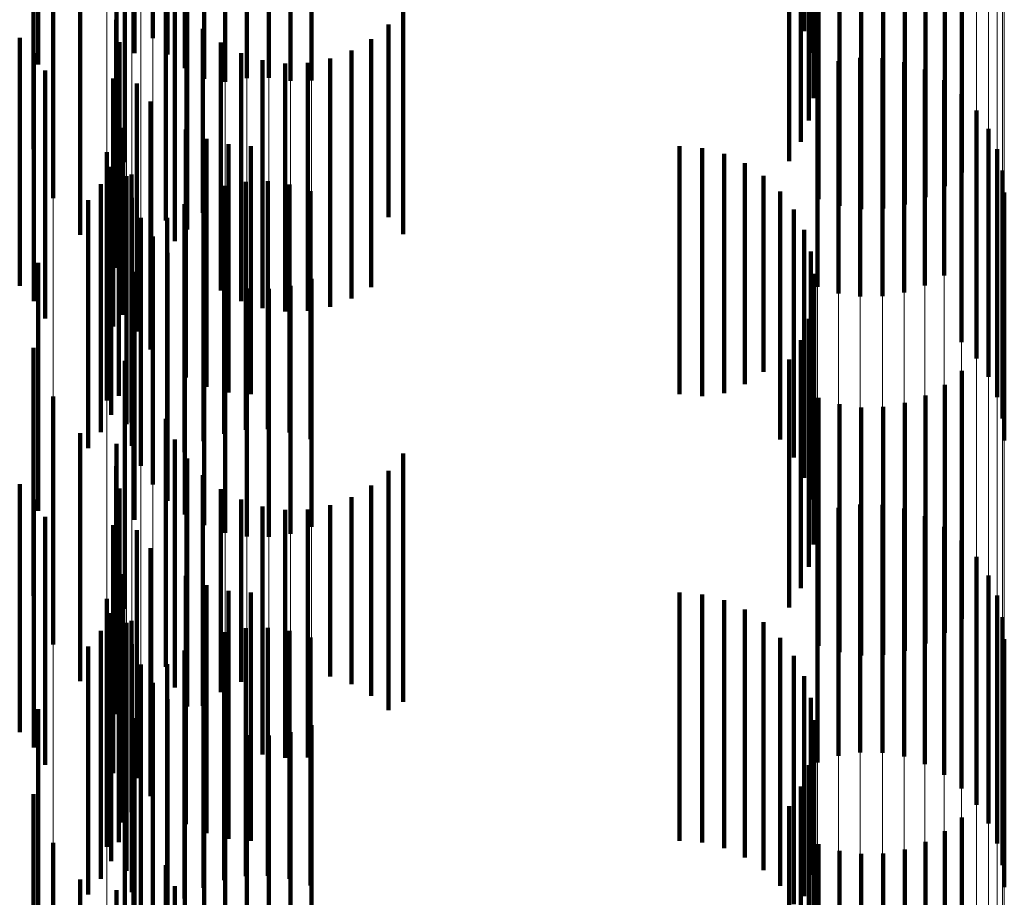
# Model space of a CAD drawing. Units: metres. Extents: x 0 to 2.6, y -0.74 to 0.74.
# Drawn here: x 0.1 to 0.11, y -0.57 to -0.57 of the extents above; entities that cross this region are included whole.
import ezdxf

# ---------------------------------------------------------------- set-up
doc = ezdxf.new("R2010")
doc.units = ezdxf.units.M
doc.linetypes.add('AUSGEZOGEN', pattern=[0])
doc.linetypes.add('VERDECKT2_S2', pattern=[0.0018, 0.001, -0.0008])
doc.layers.add('Fertigelement', color=7, linetype='AUSGEZOGEN', lineweight=50)
doc.layers.add('Standard', color=7, linetype='AUSGEZOGEN', lineweight=13)

msp = doc.modelspace()

# ---------------------------------------------------------------- linework, layer by layer
at = {"layer": 'Fertigelement', "color": 253, "linetype": 'VERDECKT2_S2', "lineweight": 140, "transparency": 33554687}
for p, q in [((0.1050502, -0.5691709), (0.1050502, -0.5701709)), ((0.1024232, -0.5691982), (0.1024232, -0.5701982)), ((0.1024831, -0.5692641), (0.1024831, -0.5702641)), ((0.1050779, -0.5692582), (0.1050779, -0.5702582)), ((0.1019611, -0.5693044), (0.1019611, -0.5703044)), ((0.1023498, -0.5693406), (0.1023498, -0.5702593)), ((0.1025529, -0.5693194), (0.1025529, -0.5703194)), ((0.1026308, -0.5693625), (0.1026308, -0.5703625)), ((0.103064, -0.5693689), (0.103064, -0.5703689)), ((0.1050905, -0.5693489), (0.1050905, -0.5703489)), ((0.1027147, -0.5693925), (0.1027147, -0.5703746)), ((0.1028022, -0.5694083), (0.1028022, -0.5703596)), ((0.1028913, -0.5694095), (0.1028913, -0.5703584)), ((0.1029793, -0.5693963), (0.1029793, -0.5703709)), ((0.1050878, -0.5694405), (0.1050878, -0.5704405)), ((0.1050696, -0.5695303), (0.1050696, -0.5705303)), ((0.1050367, -0.5696158), (0.1050367, -0.5706158)), ((0.1019418, -0.5696464), (0.1019418, -0.5706464)), ((0.1023106, -0.5696988), (0.1023106, -0.5706988)), ((0.10499, -0.5696946), (0.10499, -0.5706946)), ((0.1056864, -0.5697403), (0.1056864, -0.5707403)), ((0.1056171, -0.5697957), (0.1056171, -0.5707957)), ((0.1051083, -0.5698481), (0.1051083, -0.5708481)), ((0.1055397, -0.5698389), (0.1055397, -0.5708389)), ((0.1051929, -0.5698748), (0.1051929, -0.5708748)), ((0.1052807, -0.5698873), (0.1052807, -0.5708873)), ((0.1053693, -0.5698854), (0.1053693, -0.5708854)), ((0.1054564, -0.5698691), (0.1054564, -0.5708691)), ((0.1024755, -0.5699331), (0.1024755, -0.5709331)), ((0.1021305, -0.5699913), (0.1021305, -0.5709913)), ((0.1025123, -0.570017), (0.1025123, -0.571017)), ((0.1022776, -0.5700336), (0.1022776, -0.5710336)), ((0.1020223, -0.5700746), (0.1020223, -0.5708434)), ((0.1025627, -0.5700936), (0.1025627, -0.5709695)), ((0.1034333, -0.5700738), (0.1034333, -0.5709891)), ((0.1022758, -0.5701246), (0.1022758, -0.5711246)), ((0.1026252, -0.5701606), (0.1026252, -0.5709033)), ((0.103374, -0.5701436), (0.103374, -0.5709202)), ((0.1018867, -0.570197), (0.1018867, -0.5703201)), ((0.1022891, -0.5702147), (0.1022891, -0.5712147)), ((0.1026981, -0.5702163), (0.1026981, -0.5708483)), ((0.1033038, -0.5702025), (0.1033038, -0.570862)), ((0.1019435, -0.5702583), (0.1019435, -0.5702598)), ((0.1027793, -0.5702589), (0.1027793, -0.5708063)), ((0.1032245, -0.5702487), (0.1032245, -0.5708163)), ((0.1019435, -0.5702598), (0.1019435, -0.5712583)), ((0.1023498, -0.5702593), (0.1023498, -0.5702593)), ((0.1028665, -0.5702873), (0.1028665, -0.5707783)), ((0.1030488, -0.5702985), (0.1030488, -0.5707672)), ((0.1031387, -0.5702811), (0.1031387, -0.5707844)), ((0.1051888, -0.5702914), (0.1051888, -0.5712277)), ((0.1052769, -0.5702783), (0.1052769, -0.5712402)), ((0.1053658, -0.5702795), (0.1053658, -0.571239)), ((0.1054535, -0.5702953), (0.1054535, -0.5712239)), ((0.1018867, -0.5703201), (0.1018867, -0.571197)), ((0.1019893, -0.5703282), (0.1019893, -0.5713282)), ((0.1029571, -0.5703006), (0.1029571, -0.5707652)), ((0.1051041, -0.5703189), (0.1051041, -0.5712017)), ((0.1055374, -0.5703253), (0.1055374, -0.5711957)), ((0.1022634, -0.5703613), (0.1022634, -0.5710219)), ((0.1027147, -0.5703746), (0.1027147, -0.5703746)), ((0.1028022, -0.5703596), (0.1028022, -0.5703596)), ((0.1028913, -0.5703584), (0.1028913, -0.5703584)), ((0.1029793, -0.5703709), (0.1029793, -0.5703709)), ((0.1056152, -0.5703684), (0.1056152, -0.5711548)), ((0.1023596, -0.5703818), (0.1023596, -0.5713818)), ((0.1024146, -0.5704543), (0.1024146, -0.5714543)), ((0.105685, -0.5704237), (0.105685, -0.5711025)), ((0.1057448, -0.5704896), (0.1057448, -0.57104)), ((0.1023044, -0.5705602), (0.1023044, -0.5713135)), ((0.1025568, -0.5705669), (0.1025568, -0.5715669)), ((0.1057932, -0.5705644), (0.1057932, -0.5709692)), ((0.10264, -0.5706039), (0.10264, -0.5716039)), ((0.1022859, -0.5706403), (0.1022859, -0.5712357)), ((0.1027281, -0.5706265), (0.1027281, -0.5716265)), ((0.1028188, -0.5706341), (0.1028188, -0.5716341)), ((0.1045471, -0.5706341), (0.1045471, -0.5716341)), ((0.1046384, -0.5706418), (0.1046384, -0.5716418)), ((0.1058286, -0.5706461), (0.1058286, -0.5708919)), ((0.102238, -0.5706587), (0.102238, -0.5716587)), ((0.1047272, -0.5706647), (0.1047272, -0.5716301)), ((0.1022557, -0.5707166), (0.1022557, -0.5711613)), ((0.1048107, -0.5707022), (0.1048107, -0.5715932)), ((0.1058503, -0.5707324), (0.1058503, -0.5708102)), ((0.1023179, -0.5707554), (0.1023179, -0.5707885)), ((0.1023371, -0.5707476), (0.1023371, -0.5717476)), ((0.1029571, -0.5707652), (0.1029571, -0.5713006)), ((0.1030488, -0.5707672), (0.1030488, -0.5712985)), ((0.1048868, -0.5707532), (0.1048868, -0.5715432)), ((0.1022142, -0.5707875), (0.1022142, -0.5710923)), ((0.1023179, -0.5707885), (0.1023179, -0.5717554)), ((0.1027117, -0.5707938), (0.1027117, -0.5717938)), ((0.1027793, -0.5708063), (0.1027793, -0.5712589)), ((0.1027988, -0.5707776), (0.1027988, -0.5717775)), ((0.1028665, -0.5707783), (0.1028665, -0.5712873)), ((0.1028875, -0.5707756), (0.1028875, -0.5717756)), ((0.1029752, -0.5707881), (0.1029752, -0.5717881)), ((0.1030598, -0.5708148), (0.1030598, -0.5718148)), ((0.1031387, -0.5707844), (0.1031387, -0.5712811)), ((0.1058503, -0.5708102), (0.1058503, -0.5717324)), ((0.1021627, -0.5708514), (0.1021627, -0.5710302)), ((0.1023395, -0.5708417), (0.1023395, -0.5718417)), ((0.1026283, -0.570824), (0.1026283, -0.571824)), ((0.1026981, -0.5708483), (0.1026981, -0.5712163)), ((0.1032245, -0.5708163), (0.1032245, -0.5712487)), ((0.1049533, -0.5708162), (0.1049533, -0.5714812)), ((0.1058575, -0.5708212), (0.1058575, -0.5718212)), ((0.102551, -0.5708673), (0.102551, -0.5718673)), ((0.1033038, -0.570862), (0.1033038, -0.5712025)), ((0.1050084, -0.5708894), (0.1050084, -0.5714091)), ((0.1058286, -0.5708919), (0.1058286, -0.5716461)), ((0.102375, -0.5709234), (0.102375, -0.5719234)), ((0.1024818, -0.5709227), (0.1024818, -0.5719227)), ((0.1026252, -0.5709033), (0.1026252, -0.5709033)), ((0.103374, -0.5709202), (0.103374, -0.5709202)), ((0.1025627, -0.5709695), (0.1025627, -0.5709695)), ((0.1050502, -0.5709709), (0.1050502, -0.571329)), ((0.1057932, -0.5709692), (0.1057932, -0.5715644)), ((0.1024232, -0.5709982), (0.1024232, -0.5719982)), ((0.1034333, -0.5709891), (0.1034333, -0.5709891)), ((0.1021627, -0.5710302), (0.1021627, -0.5718514)), ((0.1022634, -0.5710219), (0.1022634, -0.5713613)), ((0.1057448, -0.57104), (0.1057448, -0.5714896)), ((0.1022142, -0.5710923), (0.1022142, -0.5717875)), ((0.1024831, -0.5710641), (0.1024831, -0.5720641)), ((0.1050779, -0.5710582), (0.1050779, -0.5712432)), ((0.1019611, -0.5711044), (0.1019611, -0.5721044)), ((0.1025529, -0.5711194), (0.1025529, -0.5721194)), ((0.105685, -0.5711025), (0.105685, -0.5714237)), ((0.1022557, -0.5711613), (0.1022557, -0.5717166)), ((0.1023498, -0.5711406), (0.1023498, -0.5721406)), ((0.1026308, -0.5711625), (0.1026308, -0.5721625)), ((0.103064, -0.5711689), (0.103064, -0.5721689)), ((0.1050905, -0.5711489), (0.1050905, -0.571154)), ((0.1050905, -0.571154), (0.1050905, -0.5721489)), ((0.1056152, -0.5711548), (0.1056152, -0.5711548)), ((0.1027147, -0.5711924), (0.1027147, -0.5721924)), ((0.1028022, -0.5712083), (0.1028022, -0.5722083)), ((0.1028913, -0.5712095), (0.1028913, -0.5722095)), ((0.1029793, -0.5711964), (0.1029793, -0.5721964)), ((0.1051041, -0.5712017), (0.1051041, -0.5712017)), ((0.1055374, -0.5711957), (0.1055374, -0.5711957)), ((0.1022859, -0.5712357), (0.1022859, -0.5716403)), ((0.1050779, -0.5712432), (0.1050779, -0.5720582)), ((0.1050878, -0.5712405), (0.1050878, -0.5722405)), ((0.1051888, -0.5712277), (0.1051888, -0.5712277)), ((0.1052769, -0.5712402), (0.1052769, -0.5712402)), ((0.1053658, -0.571239), (0.1053658, -0.571239)), ((0.1054535, -0.5712239), (0.1054535, -0.5712239)), ((0.1023044, -0.5713135), (0.1023044, -0.5713135)), ((0.1050502, -0.571329), (0.1050502, -0.5719709)), ((0.1050696, -0.5713303), (0.1050696, -0.5723303)), ((0.1050084, -0.5714091), (0.1050084, -0.5718894)), ((0.1019418, -0.5714464), (0.1019418, -0.5717216)), ((0.1050367, -0.5714158), (0.1050367, -0.5724158)), ((0.1049533, -0.5714812), (0.1049533, -0.5718162)), ((0.1023106, -0.5714988), (0.1023106, -0.5724988)), ((0.10499, -0.5714946), (0.10499, -0.5724946)), ((0.1048868, -0.5715432), (0.1048868, -0.5715432)), ((0.1056864, -0.5715403), (0.1056864, -0.5718975)), ((0.1048107, -0.5715932), (0.1048107, -0.5715932)), ((0.1056171, -0.5715956), (0.1056171, -0.5718443)), ((0.1020223, -0.5716434), (0.1020223, -0.5726434)), ((0.1047272, -0.5716301), (0.1047272, -0.5716301)), ((0.1051083, -0.5716481), (0.1051083, -0.5717938)), ((0.1055397, -0.571639), (0.1055397, -0.5718027)), ((0.1051929, -0.5716747), (0.1051929, -0.5717682)), ((0.1052807, -0.5716873), (0.1052807, -0.5717562)), ((0.1053693, -0.5716854), (0.1053693, -0.571758)), ((0.1054564, -0.5716691), (0.1054564, -0.5717736)), ((0.1019418, -0.5717216), (0.1019418, -0.5724464)), ((0.1024755, -0.571733), (0.1024755, -0.572733)), ((0.1052807, -0.5717562), (0.1052807, -0.5726873)), ((0.1053693, -0.571758), (0.1053693, -0.5726854)), ((0.1021305, -0.5717913), (0.1021305, -0.5727913)), ((0.1051083, -0.5717938), (0.1051083, -0.5726481)), ((0.1051929, -0.5717682), (0.1051929, -0.5726747)), ((0.1054564, -0.5717736), (0.1054564, -0.5726691)), ((0.1055397, -0.5718027), (0.1055397, -0.572639)), ((0.1022776, -0.5718336), (0.1022776, -0.5722507)), ((0.1025123, -0.571817), (0.1025123, -0.572817)), ((0.1056171, -0.5718443), (0.1056171, -0.5725956)), ((0.1034333, -0.5718737), (0.1034333, -0.5728737)), ((0.1022758, -0.5719246), (0.1022758, -0.5721612)), ((0.1025627, -0.5718936), (0.1025627, -0.5728936)), ((0.1056864, -0.5718975), (0.1056864, -0.5725403)), ((0.1026252, -0.5719607), (0.1026252, -0.5728909)), ((0.103374, -0.5719436), (0.103374, -0.5729079)), ((0.1018867, -0.5719969), (0.1018867, -0.5726447)), ((0.1033038, -0.5720025), (0.1033038, -0.5728495)), ((0.1022891, -0.5720146), (0.1022891, -0.5720726)), ((0.1026981, -0.5720163), (0.1026981, -0.5728358)), ((0.1019435, -0.5720583), (0.1019435, -0.5725841)), ((0.1022891, -0.5720726), (0.1022891, -0.5730146)), ((0.1027793, -0.5720589), (0.1027793, -0.5727936)), ((0.1031387, -0.5720811), (0.1031387, -0.5727717)), ((0.1032245, -0.5720487), (0.1032245, -0.5728037)), ((0.1052769, -0.5720782), (0.1052769, -0.5730782)), ((0.1053658, -0.5720796), (0.1053658, -0.5730796)), ((0.1028665, -0.5720873), (0.1028665, -0.5727655)), ((0.1029571, -0.5721006), (0.1029571, -0.5727523)), ((0.1030488, -0.5720985), (0.1030488, -0.5727544)), ((0.1051041, -0.5721189), (0.1051041, -0.5731189)), ((0.1051888, -0.5720915), (0.1051888, -0.5730915)), ((0.1054535, -0.5720954), (0.1054535, -0.5730954)), ((0.1055374, -0.5721252), (0.1055374, -0.5731252)), ((0.1019893, -0.5721282), (0.1019893, -0.5725151)), ((0.1022634, -0.5721614), (0.1022634, -0.5731614)), ((0.1022758, -0.5721612), (0.1022758, -0.5729246)), ((0.1023596, -0.5721818), (0.1023596, -0.5731818)), ((0.1056152, -0.5721684), (0.1056152, -0.5731684)), ((0.105685, -0.5722237), (0.105685, -0.5732237)), ((0.1022776, -0.5722507), (0.1022776, -0.5728336)), ((0.1024146, -0.5722543), (0.1024146, -0.5732543)), ((0.1057448, -0.5722896), (0.1057448, -0.5732896)), ((0.1023044, -0.5723602), (0.1023044, -0.5733602)), ((0.1025568, -0.5723669), (0.1025568, -0.5733669)), ((0.1057932, -0.5723644), (0.1057932, -0.5733644)), ((0.1022859, -0.5724402), (0.1022859, -0.5734402)), ((0.10264, -0.5724039), (0.10264, -0.5734039)), ((0.1027281, -0.5724265), (0.1027281, -0.5734265)), ((0.1028188, -0.5724341), (0.1028188, -0.5734341)), ((0.1045471, -0.5724341), (0.1045471, -0.5734341)), ((0.1046384, -0.5724418), (0.1046384, -0.5734418)), ((0.102238, -0.5724587), (0.102238, -0.5734587)), ((0.1047272, -0.5724647), (0.1047272, -0.5734647)), ((0.1058286, -0.5724461), (0.1058286, -0.5734461)), ((0.1019893, -0.5725151), (0.1019893, -0.5731282)), ((0.1022557, -0.5725166), (0.1022557, -0.5735166)), ((0.1048107, -0.5725022), (0.1048107, -0.5735022)), ((0.1023179, -0.5725554), (0.1023179, -0.5735554)), ((0.1023371, -0.5725475), (0.1023371, -0.5733186)), ((0.1048868, -0.5725532), (0.1048868, -0.5735532)), ((0.1058503, -0.5725324), (0.1058503, -0.5735324)), ((0.1019435, -0.5725841), (0.1019435, -0.5730583)), ((0.1022142, -0.5725875), (0.1022142, -0.5735875)), ((0.1027117, -0.5725938), (0.1027117, -0.5726152)), ((0.1027988, -0.5725775), (0.1027988, -0.5726309)), ((0.1028875, -0.5725756), (0.1028875, -0.5726326)), ((0.1029752, -0.5725881), (0.1029752, -0.5726206)), ((0.1026283, -0.572624), (0.1026283, -0.573624)), ((0.1027117, -0.5726152), (0.1027117, -0.5735938)), ((0.1027988, -0.5726309), (0.1027988, -0.5735775)), ((0.1028875, -0.5726326), (0.1028875, -0.5735756)), ((0.1029752, -0.5726206), (0.1029752, -0.5735881)), ((0.1030598, -0.5726147), (0.1030598, -0.5736147)), ((0.1049533, -0.5726161), (0.1049533, -0.5736161)), ((0.1058575, -0.5726212), (0.1058575, -0.5736212)), ((0.1018867, -0.5726447), (0.1018867, -0.5729969)), ((0.1021627, -0.5726514), (0.1021627, -0.5736514)), ((0.1023395, -0.5726417), (0.1023395, -0.5736417)), ((0.102551, -0.5726674), (0.102551, -0.5736674)), ((0.1050084, -0.5726895), (0.1050084, -0.5736895)), ((0.102375, -0.5727234), (0.102375, -0.5737234)), ((0.1024818, -0.5727226), (0.1024818, -0.5737226)), ((0.1029571, -0.5727523), (0.1029571, -0.5731006)), ((0.1030488, -0.5727544), (0.1030488, -0.5730985)), ((0.1024232, -0.5727982), (0.1024232, -0.5737982)), ((0.1027793, -0.5727936), (0.1027793, -0.5727936)), ((0.1028665, -0.5727655), (0.1028665, -0.5730873)), ((0.1031387, -0.5727717), (0.1031387, -0.5727717)), ((0.1050502, -0.5727709), (0.1050502, -0.5736577)), ((0.1026981, -0.5728358), (0.1026981, -0.5728358)), ((0.1032245, -0.5728037), (0.1032245, -0.5728037)), ((0.1024831, -0.5728641), (0.1024831, -0.5738641)), ((0.1033038, -0.5728495), (0.1033038, -0.5728495)), ((0.1050779, -0.5728582), (0.1050779, -0.5735715)), ((0.1019611, -0.5729045), (0.1019611, -0.573818)), ((0.1025529, -0.5729194), (0.1025529, -0.5739194)), ((0.1026252, -0.5728909), (0.1026252, -0.5728909)), ((0.103374, -0.5729079), (0.103374, -0.5729079)), ((0.1023498, -0.5729406), (0.1023498, -0.5739406)), ((0.1050905, -0.5729489), (0.1050905, -0.5734819)), ((0.1026308, -0.5729625), (0.1026308, -0.5739625)), ((0.1027147, -0.5729924), (0.1027147, -0.5739924)), ((0.1029793, -0.5729963), (0.1029793, -0.5739963)), ((0.103064, -0.5729689), (0.103064, -0.5739689)), ((0.1028022, -0.5730082), (0.1028022, -0.5740082)), ((0.1028913, -0.5730095), (0.1028913, -0.5740095)), ((0.1050878, -0.5730405), (0.1050878, -0.5733915)), ((0.1050696, -0.5731303), (0.1050696, -0.5733029)), ((0.1050367, -0.5732158), (0.1050367, -0.5732184)), ((0.1050367, -0.5732184), (0.1050367, -0.5742158)), ((0.1019418, -0.5732464), (0.1019418, -0.5742464)), ((0.1023106, -0.5732988), (0.1023106, -0.5734931)), ((0.10499, -0.5732945), (0.10499, -0.5742945)), ((0.1050696, -0.5733029), (0.1050696, -0.5741303)), ((0.1023371, -0.5733186), (0.1023371, -0.5733186)), ((0.1056864, -0.5733403), (0.1056864, -0.5743403)), ((0.1050878, -0.5733915), (0.1050878, -0.5740405)), ((0.1056171, -0.5733956), (0.1056171, -0.5743956)), ((0.1020223, -0.5734434), (0.1020223, -0.5744434)), ((0.1051083, -0.5734482), (0.1051083, -0.5744482)), ((0.1051929, -0.5734748), (0.1051929, -0.5744748)), ((0.1054564, -0.5734691), (0.1054564, -0.5744691)), ((0.1055397, -0.573439), (0.1055397, -0.574439)), ((0.1023106, -0.5734931), (0.1023106, -0.5742988)), ((0.1050905, -0.5734819), (0.1050905, -0.5739489)), ((0.1052807, -0.5734873), (0.1052807, -0.5744873)), ((0.1053693, -0.5734854), (0.1053693, -0.5744854)), ((0.1024755, -0.573533), (0.1024755, -0.574533)), ((0.1021305, -0.5735913), (0.1021305, -0.5740622)), ((0.1050779, -0.5735715), (0.1050779, -0.5735715)), ((0.1022776, -0.5736336), (0.1022776, -0.5745831)), ((0.1025123, -0.573617), (0.1025123, -0.574617)), ((0.1050502, -0.5736577), (0.1050502, -0.5736577))]:
    msp.add_line(p, q, dxfattribs=at)
at = {"layer": 'Standard', "color": 253, "linetype": 'VERDECKT2_S2', "lineweight": 140, "transparency": 33554687}
for p, q in [((0.1050502, -0.5691709), (0.1050502, -0.5701709)), ((0.1050779, -0.5692582), (0.1050779, -0.5702582)), ((0.1019611, -0.5693044), (0.1019611, -0.5703044)), ((0.1023498, -0.5693406), (0.1023498, -0.5702593)), ((0.1050905, -0.5693489), (0.1050905, -0.5703489)), ((0.1050878, -0.5694405), (0.1050878, -0.5704405)), ((0.1050696, -0.5695303), (0.1050696, -0.5705303)), ((0.1050367, -0.5696158), (0.1050367, -0.5706158)), ((0.1019418, -0.5696464), (0.1019418, -0.5706464)), ((0.10499, -0.5696946), (0.10499, -0.5706946)), ((0.1056864, -0.5697403), (0.1056864, -0.5707403)), ((0.1056171, -0.5697957), (0.1056171, -0.5707957)), ((0.1051083, -0.5698481), (0.1051083, -0.5708481)), ((0.1055397, -0.5698389), (0.1055397, -0.5708389)), ((0.1051929, -0.5698748), (0.1051929, -0.5708748)), ((0.1052807, -0.5698873), (0.1052807, -0.5708873)), ((0.1053693, -0.5698854), (0.1053693, -0.5708854)), ((0.1054564, -0.5698691), (0.1054564, -0.5708691)), ((0.1024755, -0.5699331), (0.1024755, -0.5709331)), ((0.1021305, -0.5699913), (0.1021305, -0.5709913)), ((0.1025123, -0.570017), (0.1025123, -0.571017)), ((0.1022776, -0.5700336), (0.1022776, -0.5710336)), ((0.1025627, -0.5700936), (0.1025627, -0.5709695)), ((0.1034333, -0.5700738), (0.1034333, -0.5709891)), ((0.1022758, -0.5701246), (0.1022758, -0.5711246)), ((0.1026252, -0.5701606), (0.1026252, -0.5709033)), ((0.103374, -0.5701436), (0.103374, -0.5709202)), ((0.1018867, -0.570197), (0.1018867, -0.5703201)), ((0.1022891, -0.5702147), (0.1022891, -0.5712147)), ((0.1026981, -0.5702163), (0.1026981, -0.5708483)), ((0.1033038, -0.5702025), (0.1033038, -0.570862)), ((0.1019435, -0.5702583), (0.1019435, -0.5702598)), ((0.1027793, -0.5702589), (0.1027793, -0.5708063)), ((0.1032245, -0.5702487), (0.1032245, -0.5708163)), ((0.1019435, -0.5702598), (0.1019435, -0.5712583)), ((0.1023498, -0.5702593), (0.1023498, -0.5702593)), ((0.1028665, -0.5702873), (0.1028665, -0.5707783)), ((0.1030488, -0.5702985), (0.1030488, -0.5707672)), ((0.1031387, -0.5702811), (0.1031387, -0.5707844)), ((0.1018867, -0.5703201), (0.1018867, -0.571197)), ((0.1019893, -0.5703282), (0.1019893, -0.5713282)), ((0.1029571, -0.5703006), (0.1029571, -0.5707652)), ((0.1022634, -0.5703613), (0.1022634, -0.5710219)), ((0.1023596, -0.5703818), (0.1023596, -0.5713818)), ((0.1024146, -0.5704543), (0.1024146, -0.5714543)), ((0.1023044, -0.5705602), (0.1023044, -0.5713135)), ((0.1025568, -0.5705669), (0.1025568, -0.5715669)), ((0.10264, -0.5706039), (0.10264, -0.5716039)), ((0.1022859, -0.5706403), (0.1022859, -0.5712357)), ((0.1027281, -0.5706265), (0.1027281, -0.5716265)), ((0.1028188, -0.5706341), (0.1028188, -0.5716341)), ((0.1045471, -0.5706341), (0.1045471, -0.5716341)), ((0.1046384, -0.5706418), (0.1046384, -0.5716418)), ((0.1047272, -0.5706647), (0.1047272, -0.5716301)), ((0.1022557, -0.5707166), (0.1022557, -0.5711613)), ((0.1048107, -0.5707022), (0.1048107, -0.5715932)), ((0.1023371, -0.5707476), (0.1023371, -0.5717476)), ((0.1029571, -0.5707652), (0.1029571, -0.5713006)), ((0.1030488, -0.5707672), (0.1030488, -0.5712985)), ((0.1048868, -0.5707532), (0.1048868, -0.5715432)), ((0.1022142, -0.5707875), (0.1022142, -0.5710923)), ((0.1027117, -0.5707938), (0.1027117, -0.5717938)), ((0.1027793, -0.5708063), (0.1027793, -0.5712589)), ((0.1027988, -0.5707776), (0.1027988, -0.5717775)), ((0.1028665, -0.5707783), (0.1028665, -0.5712873)), ((0.1028875, -0.5707756), (0.1028875, -0.5717756)), ((0.1029752, -0.5707881), (0.1029752, -0.5717881)), ((0.1030598, -0.5708148), (0.1030598, -0.5718148)), ((0.1031387, -0.5707844), (0.1031387, -0.5712811)), ((0.1021627, -0.5708514), (0.1021627, -0.5710302)), ((0.1026283, -0.570824), (0.1026283, -0.571824)), ((0.1026981, -0.5708483), (0.1026981, -0.5712163)), ((0.1032245, -0.5708163), (0.1032245, -0.5712487)), ((0.1049533, -0.5708162), (0.1049533, -0.5714812)), ((0.102551, -0.5708673), (0.102551, -0.5718673)), ((0.1033038, -0.570862), (0.1033038, -0.5712025)), ((0.1050084, -0.5708894), (0.1050084, -0.5714091)), ((0.1024818, -0.5709227), (0.1024818, -0.5719227)), ((0.1026252, -0.5709033), (0.1026252, -0.5709033)), ((0.103374, -0.5709202), (0.103374, -0.5709202)), ((0.1025627, -0.5709695), (0.1025627, -0.5709695)), ((0.1050502, -0.5709709), (0.1050502, -0.571329)), ((0.1034333, -0.5709891), (0.1034333, -0.5709891)), ((0.1021627, -0.5710302), (0.1021627, -0.5718514)), ((0.1022634, -0.5710219), (0.1022634, -0.5713613)), ((0.1022142, -0.5710923), (0.1022142, -0.5717875)), ((0.1050779, -0.5710582), (0.1050779, -0.5712432)), ((0.1019611, -0.5711044), (0.1019611, -0.5721044)), ((0.1022557, -0.5711613), (0.1022557, -0.5717166)), ((0.1023498, -0.5711406), (0.1023498, -0.5721406)), ((0.1050905, -0.5711489), (0.1050905, -0.571154)), ((0.1050905, -0.571154), (0.1050905, -0.5721489)), ((0.1022859, -0.5712357), (0.1022859, -0.5716403)), ((0.1050779, -0.5712432), (0.1050779, -0.5720582)), ((0.1050878, -0.5712405), (0.1050878, -0.5722405)), ((0.1023044, -0.5713135), (0.1023044, -0.5713135)), ((0.1050502, -0.571329), (0.1050502, -0.5719709)), ((0.1050696, -0.5713303), (0.1050696, -0.5723303)), ((0.1050084, -0.5714091), (0.1050084, -0.5718894)), ((0.1019418, -0.5714464), (0.1019418, -0.5717216)), ((0.1050367, -0.5714158), (0.1050367, -0.5724158)), ((0.1049533, -0.5714812), (0.1049533, -0.5718162)), ((0.10499, -0.5714946), (0.10499, -0.5724946)), ((0.1048868, -0.5715432), (0.1048868, -0.5715432)), ((0.1056864, -0.5715403), (0.1056864, -0.5718975)), ((0.1048107, -0.5715932), (0.1048107, -0.5715932)), ((0.1056171, -0.5715956), (0.1056171, -0.5718443)), ((0.1047272, -0.5716301), (0.1047272, -0.5716301)), ((0.1051083, -0.5716481), (0.1051083, -0.5717938)), ((0.1055397, -0.571639), (0.1055397, -0.5718027)), ((0.1051929, -0.5716747), (0.1051929, -0.5717682)), ((0.1052807, -0.5716873), (0.1052807, -0.5717562)), ((0.1053693, -0.5716854), (0.1053693, -0.571758)), ((0.1054564, -0.5716691), (0.1054564, -0.5717736)), ((0.1019418, -0.5717216), (0.1019418, -0.5724464)), ((0.1024755, -0.571733), (0.1024755, -0.572733)), ((0.1052807, -0.5717562), (0.1052807, -0.5726873)), ((0.1053693, -0.571758), (0.1053693, -0.5726854)), ((0.1021305, -0.5717913), (0.1021305, -0.5727913)), ((0.1051083, -0.5717938), (0.1051083, -0.5726481)), ((0.1051929, -0.5717682), (0.1051929, -0.5726747)), ((0.1054564, -0.5717736), (0.1054564, -0.5726691)), ((0.1055397, -0.5718027), (0.1055397, -0.572639)), ((0.1022776, -0.5718336), (0.1022776, -0.5722507)), ((0.1025123, -0.571817), (0.1025123, -0.572817)), ((0.1056171, -0.5718443), (0.1056171, -0.5725956)), ((0.1034333, -0.5718737), (0.1034333, -0.5728737)), ((0.1022758, -0.5719246), (0.1022758, -0.5721612)), ((0.1025627, -0.5718936), (0.1025627, -0.5728936)), ((0.1056864, -0.5718975), (0.1056864, -0.5725403)), ((0.1026252, -0.5719607), (0.1026252, -0.5728909)), ((0.103374, -0.5719436), (0.103374, -0.5729079)), ((0.1018867, -0.5719969), (0.1018867, -0.5726447)), ((0.1033038, -0.5720025), (0.1033038, -0.5728495)), ((0.1022891, -0.5720146), (0.1022891, -0.5720726)), ((0.1026981, -0.5720163), (0.1026981, -0.5728358)), ((0.1019435, -0.5720583), (0.1019435, -0.5725841)), ((0.1022891, -0.5720726), (0.1022891, -0.5730146)), ((0.1027793, -0.5720589), (0.1027793, -0.5727936)), ((0.1031387, -0.5720811), (0.1031387, -0.5727717)), ((0.1032245, -0.5720487), (0.1032245, -0.5728037)), ((0.1028665, -0.5720873), (0.1028665, -0.5727655)), ((0.1029571, -0.5721006), (0.1029571, -0.5727523)), ((0.1030488, -0.5720985), (0.1030488, -0.5727544)), ((0.1019893, -0.5721282), (0.1019893, -0.5725151)), ((0.1022634, -0.5721614), (0.1022634, -0.5731614)), ((0.1022758, -0.5721612), (0.1022758, -0.5729246)), ((0.1023596, -0.5721818), (0.1023596, -0.5731818)), ((0.1022776, -0.5722507), (0.1022776, -0.5728336)), ((0.1024146, -0.5722543), (0.1024146, -0.5732543)), ((0.1023044, -0.5723602), (0.1023044, -0.5733602)), ((0.1025568, -0.5723669), (0.1025568, -0.5733669)), ((0.1022859, -0.5724402), (0.1022859, -0.5734402)), ((0.10264, -0.5724039), (0.10264, -0.5734039)), ((0.1027281, -0.5724265), (0.1027281, -0.5734265)), ((0.1028188, -0.5724341), (0.1028188, -0.5734341)), ((0.1045471, -0.5724341), (0.1045471, -0.5734341)), ((0.1046384, -0.5724418), (0.1046384, -0.5734418)), ((0.1047272, -0.5724647), (0.1047272, -0.5734647)), ((0.1019893, -0.5725151), (0.1019893, -0.5731282)), ((0.1022557, -0.5725166), (0.1022557, -0.5735166)), ((0.1048107, -0.5725022), (0.1048107, -0.5735022)), ((0.1023371, -0.5725475), (0.1023371, -0.5733186)), ((0.1048868, -0.5725532), (0.1048868, -0.5735532)), ((0.1019435, -0.5725841), (0.1019435, -0.5730583)), ((0.1022142, -0.5725875), (0.1022142, -0.5735875)), ((0.1027117, -0.5725938), (0.1027117, -0.5726152)), ((0.1027988, -0.5725775), (0.1027988, -0.5726309)), ((0.1028875, -0.5725756), (0.1028875, -0.5726326)), ((0.1029752, -0.5725881), (0.1029752, -0.5726206)), ((0.1026283, -0.572624), (0.1026283, -0.573624)), ((0.1027117, -0.5726152), (0.1027117, -0.5735938)), ((0.1027988, -0.5726309), (0.1027988, -0.5735775)), ((0.1028875, -0.5726326), (0.1028875, -0.5735756)), ((0.1029752, -0.5726206), (0.1029752, -0.5735881)), ((0.1030598, -0.5726147), (0.1030598, -0.5736147)), ((0.1049533, -0.5726161), (0.1049533, -0.5736161)), ((0.1018867, -0.5726447), (0.1018867, -0.5729969)), ((0.1021627, -0.5726514), (0.1021627, -0.5736514)), ((0.102551, -0.5726674), (0.102551, -0.5736674)), ((0.1050084, -0.5726895), (0.1050084, -0.5736895)), ((0.1024818, -0.5727226), (0.1024818, -0.5737226)), ((0.1029571, -0.5727523), (0.1029571, -0.5731006)), ((0.1030488, -0.5727544), (0.1030488, -0.5730985)), ((0.1027793, -0.5727936), (0.1027793, -0.5727936)), ((0.1028665, -0.5727655), (0.1028665, -0.5730873)), ((0.1031387, -0.5727717), (0.1031387, -0.5727717)), ((0.1050502, -0.5727709), (0.1050502, -0.5736577)), ((0.1026981, -0.5728358), (0.1026981, -0.5728358)), ((0.1032245, -0.5728037), (0.1032245, -0.5728037)), ((0.1033038, -0.5728495), (0.1033038, -0.5728495)), ((0.1050779, -0.5728582), (0.1050779, -0.5735715)), ((0.1019611, -0.5729045), (0.1019611, -0.573818)), ((0.1026252, -0.5728909), (0.1026252, -0.5728909)), ((0.103374, -0.5729079), (0.103374, -0.5729079)), ((0.1023498, -0.5729406), (0.1023498, -0.5739406)), ((0.1050905, -0.5729489), (0.1050905, -0.5734819)), ((0.1050878, -0.5730405), (0.1050878, -0.5733915)), ((0.1050696, -0.5731303), (0.1050696, -0.5733029)), ((0.1050367, -0.5732158), (0.1050367, -0.5732184)), ((0.1050367, -0.5732184), (0.1050367, -0.5742158)), ((0.1019418, -0.5732464), (0.1019418, -0.5742464)), ((0.10499, -0.5732945), (0.10499, -0.5742945)), ((0.1050696, -0.5733029), (0.1050696, -0.5741303)), ((0.1023371, -0.5733186), (0.1023371, -0.5733186)), ((0.1056864, -0.5733403), (0.1056864, -0.5743403)), ((0.1050878, -0.5733915), (0.1050878, -0.5740405)), ((0.1056171, -0.5733956), (0.1056171, -0.5743956)), ((0.1051083, -0.5734482), (0.1051083, -0.5744482)), ((0.1051929, -0.5734748), (0.1051929, -0.5744748)), ((0.1054564, -0.5734691), (0.1054564, -0.5744691)), ((0.1055397, -0.573439), (0.1055397, -0.574439)), ((0.1050905, -0.5734819), (0.1050905, -0.5739489)), ((0.1052807, -0.5734873), (0.1052807, -0.5744873)), ((0.1053693, -0.5734854), (0.1053693, -0.5744854)), ((0.1024755, -0.573533), (0.1024755, -0.574533)), ((0.1021305, -0.5735913), (0.1021305, -0.5740622)), ((0.1050779, -0.5735715), (0.1050779, -0.5735715)), ((0.1022776, -0.5736336), (0.1022776, -0.5745831)), ((0.1025123, -0.573617), (0.1025123, -0.574617)), ((0.1050502, -0.5736577), (0.1050502, -0.5736577))]:
    msp.add_line(p, q, dxfattribs=at)
at = {"layer": 'Standard', "color": 7, "linetype": 'AUSGEZOGEN', "lineweight": 13, "transparency": 33554687}
for points in [[(0.1023106, -0.5380347), (0.1023106, -0.5448809), (0.1023106, -0.5513536), (0.1023106, -0.5574515), (0.1023106, -0.5631739), (0.1023106, -0.5685208), (0.1023106, -0.5734931), (0.1023106, -0.5780922), (0.1023106, -0.5823204), (0.1023106, -0.5861805), (0.1023106, -0.589676), (0.1023106, -0.5928107), (0.1023106, -0.5955892), (0.1023106, -0.5980167), (0.1023106, -0.6000988), (0.1023106, -0.6018414), (0.1023106, -0.603251), (0.1023106, -0.6043345), (0.1023106, -0.605099), (0.1023106, -0.6055519), (0.1023106, -0.6057012)], [(0.102238, -0.538781), (0.102238, -0.5456367), (0.102238, -0.5521185), (0.102238, -0.5582247), (0.102238, -0.563955), (0.102238, -0.5693093), (0.102238, -0.5742885), (0.102238, -0.5788941), (0.102238, -0.5831282), (0.102238, -0.5869937), (0.102238, -0.5904939), (0.102238, -0.5936329), (0.102238, -0.5964153), (0.102238, -0.5988462), (0.102238, -0.6009312), (0.102238, -0.6026762), (0.102238, -0.6040878), (0.102238, -0.6051727), (0.102238, -0.6059383), (0.102238, -0.6063919), (0.102238, -0.6065413)], [(0.1020223, -0.5395051), (0.1020223, -0.5463701), (0.1020223, -0.5528605), (0.1020223, -0.558975), (0.1020223, -0.564713), (0.1020223, -0.5700746), (0.1020223, -0.5750604), (0.1020223, -0.5796722), (0.1020223, -0.583912), (0.1020223, -0.5877826), (0.1020223, -0.5912875), (0.1020223, -0.5944308), (0.1020223, -0.597217), (0.1020223, -0.5996511), (0.1020223, -0.6017389), (0.1020223, -0.6034863), (0.1020223, -0.6048998), (0.1020223, -0.6059862), (0.1020223, -0.6067527), (0.1020223, -0.607207), (0.1020223, -0.6073566)], [(0.1028022, -0.5419038), (0.1028022, -0.5483412), (0.1028022, -0.5544057), (0.1028022, -0.5600968), (0.1028022, -0.5654145), (0.1028022, -0.5703596), (0.1028022, -0.5749337), (0.1028022, -0.5791389), (0.1028022, -0.5829778), (0.1028022, -0.5864541), (0.1028022, -0.5895717), (0.1028022, -0.5923351), (0.1028022, -0.5947493), (0.1028022, -0.59682), (0.1028022, -0.5985531), (0.1028022, -0.599955), (0.1028022, -0.6010326), (0.1028022, -0.6017929), (0.1028022, -0.6022433), (0.1028022, -0.6023918)], [(0.1028913, -0.5419026), (0.1028913, -0.54834), (0.1028913, -0.5544045), (0.1028913, -0.5600956), (0.1028913, -0.5654133), (0.1028913, -0.5703584), (0.1028913, -0.5749324), (0.1028913, -0.5791375), (0.1028913, -0.5829766), (0.1028913, -0.5864528), (0.1028913, -0.5895704), (0.1028913, -0.5923338), (0.1028913, -0.594748), (0.1028913, -0.5968187), (0.1028913, -0.5985518), (0.1028913, -0.5999537), (0.1028913, -0.6010313), (0.1028913, -0.6017916), (0.1028913, -0.602242), (0.1028913, -0.6023904)], [(0.1026308, -0.5419449), (0.1026308, -0.5483828), (0.1026308, -0.5544478), (0.1026308, -0.5601393), (0.1026308, -0.5654574), (0.1026308, -0.570403), (0.1026308, -0.5749773), (0.1026308, -0.5791827), (0.1026308, -0.583022), (0.1026308, -0.5864986), (0.1026308, -0.5896164), (0.1026308, -0.5923799), (0.1026308, -0.5947944), (0.1026308, -0.5968653), (0.1026308, -0.5985985), (0.1026308, -0.6000005), (0.1026308, -0.6010782), (0.1026308, -0.6018386), (0.1026308, -0.6022891), (0.1026308, -0.6024375)], [(0.1027147, -0.541918), (0.1027147, -0.5483556), (0.1027147, -0.5544203), (0.1027147, -0.5601115), (0.1027147, -0.5654293), (0.1027147, -0.5703746), (0.1027147, -0.5749488), (0.1027147, -0.579154), (0.1027147, -0.5829931), (0.1027147, -0.5864695), (0.1027147, -0.5895872), (0.1027147, -0.5923506), (0.1027147, -0.594765), (0.1027147, -0.5968356), (0.1027147, -0.5985688), (0.1027147, -0.5999708), (0.1027147, -0.6010483), (0.1027147, -0.6018087), (0.1027147, -0.6022592), (0.1027147, -0.6024076)], [(0.1029793, -0.5419145), (0.1029793, -0.5483521), (0.1029793, -0.5544167), (0.1029793, -0.5601079), (0.1029793, -0.5654257), (0.1029793, -0.5703709), (0.1029793, -0.5749451), (0.1029793, -0.5791503), (0.1029793, -0.5829893), (0.1029793, -0.5864657), (0.1029793, -0.5895833), (0.1029793, -0.5923468), (0.1029793, -0.5947611), (0.1029793, -0.5968318), (0.1029793, -0.5985649), (0.1029793, -0.5999669), (0.1029793, -0.6010444), (0.1029793, -0.6018048), (0.1029793, -0.6022552), (0.1029793, -0.6024037)], [(0.103064, -0.5419392), (0.103064, -0.548377), (0.103064, -0.5544419), (0.103064, -0.5601334), (0.103064, -0.5654514), (0.103064, -0.5703969), (0.103064, -0.5749713), (0.103064, -0.5791766), (0.103064, -0.5830159), (0.103064, -0.5864924), (0.103064, -0.5896102), (0.103064, -0.5923737), (0.103064, -0.5947881), (0.103064, -0.5968589), (0.103064, -0.5985922), (0.103064, -0.5999942), (0.103064, -0.6010718), (0.103064, -0.6018322), (0.103064, -0.6022827), (0.103064, -0.6024311)], [(0.1025529, -0.5419838), (0.1025529, -0.5484221), (0.1025529, -0.5544875), (0.1025529, -0.5601794), (0.1025529, -0.5654979), (0.1025529, -0.5704438), (0.1025529, -0.5750185), (0.1025529, -0.5792242), (0.1025529, -0.5830638), (0.1025529, -0.5865406), (0.1025529, -0.5896586), (0.1025529, -0.5924224), (0.1025529, -0.594837), (0.1025529, -0.596908), (0.1025529, -0.5986414), (0.1025529, -0.6000435), (0.1025529, -0.6011212), (0.1025529, -0.6018817), (0.1025529, -0.6023322), (0.1025529, -0.6024806)], [(0.1024831, -0.5420335), (0.1024831, -0.5484724), (0.1024831, -0.5545384), (0.1024831, -0.5602308), (0.1024831, -0.5655498), (0.1024831, -0.5704961), (0.1024831, -0.5750712), (0.1024831, -0.5792774), (0.1024831, -0.5831173), (0.1024831, -0.5865944), (0.1024831, -0.5897127), (0.1024831, -0.5924768), (0.1024831, -0.5948916), (0.1024831, -0.5969628), (0.1024831, -0.5986964), (0.1024831, -0.6000986), (0.1024831, -0.6011764), (0.1024831, -0.6019368), (0.1024831, -0.6023875), (0.1024831, -0.6025359)], [(0.1024232, -0.5420928), (0.1024232, -0.5485323), (0.1024232, -0.5545991), (0.1024232, -0.5602921), (0.1024232, -0.5656117), (0.1024232, -0.5705585), (0.1024232, -0.5751342), (0.1024232, -0.5793408), (0.1024232, -0.5831811), (0.1024232, -0.5866586), (0.1024232, -0.5897772), (0.1024232, -0.5925416), (0.1024232, -0.5949567), (0.1024232, -0.5970281), (0.1024232, -0.5987618), (0.1024232, -0.6001642), (0.1024232, -0.6012422), (0.1024232, -0.6020027), (0.1024232, -0.6024534), (0.1024232, -0.6026018)], [(0.102375, -0.54216), (0.102375, -0.5486005), (0.102375, -0.5546679), (0.102375, -0.5603617), (0.102375, -0.5656819), (0.102375, -0.5706293), (0.102375, -0.5752056), (0.102375, -0.5794127), (0.102375, -0.5832535), (0.102375, -0.5867314), (0.102375, -0.5898505), (0.102375, -0.5926152), (0.102375, -0.5950306), (0.102375, -0.5971022), (0.102375, -0.5988361), (0.102375, -0.6002388), (0.102375, -0.6013168), (0.102375, -0.6020775), (0.102375, -0.6025281), (0.102375, -0.6026766)], [(0.1023395, -0.5422335), (0.1023395, -0.5486749), (0.1023395, -0.554743), (0.1023395, -0.5604376), (0.1023395, -0.5657585), (0.1023395, -0.5707067), (0.1023395, -0.5752835), (0.1023395, -0.5794911), (0.1023395, -0.5833325), (0.1023395, -0.5868109), (0.1023395, -0.5899304), (0.1023395, -0.5926954), (0.1023395, -0.5951112), (0.1023395, -0.5971832), (0.1023395, -0.5989173), (0.1023395, -0.6003201), (0.1023395, -0.6013983), (0.1023395, -0.6021591), (0.1023395, -0.6026098), (0.1023395, -0.6027583)], [(0.1058575, -0.542252), (0.1058575, -0.5486935), (0.1058575, -0.554762), (0.1058575, -0.5604567), (0.1058575, -0.5657778), (0.1058575, -0.5707261), (0.1058575, -0.5753032), (0.1058575, -0.5795109), (0.1058575, -0.5833524), (0.1058575, -0.5868309), (0.1058575, -0.5899505), (0.1058575, -0.5927156), (0.1058575, -0.5951315), (0.1058575, -0.5972035), (0.1058575, -0.5989377), (0.1058575, -0.6003405), (0.1058575, -0.6014188), (0.1058575, -0.6021796), (0.1058575, -0.6026304), (0.1058575, -0.6027789)], [(0.1023179, -0.5423112), (0.1023179, -0.5487534), (0.1023179, -0.5548226), (0.1023179, -0.5605179), (0.1023179, -0.5658396), (0.1023179, -0.5707885), (0.1023179, -0.5753659), (0.1023179, -0.5795742), (0.1023179, -0.5834161), (0.1023179, -0.586895), (0.1023179, -0.590015), (0.1023179, -0.5927803), (0.1023179, -0.5951964), (0.1023179, -0.5972687), (0.1023179, -0.5990031), (0.1023179, -0.6004061), (0.1023179, -0.6014844), (0.1023179, -0.6022453), (0.1023179, -0.6026961), (0.1023179, -0.6028446)], [(0.1058503, -0.5423318), (0.1058503, -0.5487743), (0.1058503, -0.5548436), (0.1058503, -0.5605392), (0.1058503, -0.5658611), (0.1058503, -0.5708102), (0.1058503, -0.5753878), (0.1058503, -0.5795963), (0.1058503, -0.5834383), (0.1058503, -0.5869173), (0.1058503, -0.5900374), (0.1058503, -0.5928029), (0.1058503, -0.5952191), (0.1058503, -0.5972914), (0.1058503, -0.5990259), (0.1058503, -0.6004289), (0.1058503, -0.6015073), (0.1058503, -0.6022682), (0.1058503, -0.6027191), (0.1058503, -0.6028676)], [(0.1058286, -0.5424095), (0.1058286, -0.5488529), (0.1058286, -0.5549232), (0.1058286, -0.5606195), (0.1058286, -0.5659422), (0.1058286, -0.5708919), (0.1058286, -0.5754702), (0.1058286, -0.5796793), (0.1058286, -0.5835219), (0.1058286, -0.5870014), (0.1058286, -0.5901219), (0.1058286, -0.5928878), (0.1058286, -0.5953043), (0.1058286, -0.597377), (0.1058286, -0.5991117), (0.1058286, -0.600515), (0.1058286, -0.6015935), (0.1058286, -0.6023545), (0.1058286, -0.6028054), (0.1058286, -0.6029539)], [(0.1057932, -0.542483), (0.1057932, -0.5489272), (0.1057932, -0.5549983), (0.1057932, -0.5606954), (0.1057932, -0.5660189), (0.1057932, -0.5709692), (0.1057932, -0.5755482), (0.1057932, -0.5797578), (0.1057932, -0.5836009), (0.1057932, -0.5870809), (0.1057932, -0.5902018), (0.1057932, -0.5929681), (0.1057932, -0.595385), (0.1057932, -0.5974579), (0.1057932, -0.5991928), (0.1057932, -0.6005963), (0.1057932, -0.6016749), (0.1057932, -0.602436), (0.1057932, -0.602887), (0.1057932, -0.6030356)], [(0.1057448, -0.5425503), (0.1057448, -0.5489954), (0.1057448, -0.5550671), (0.1057448, -0.560765), (0.1057448, -0.5660891), (0.1057448, -0.57104), (0.1057448, -0.5756196), (0.1057448, -0.5798297), (0.1057448, -0.5836733), (0.1057448, -0.5871537), (0.1057448, -0.590275), (0.1057448, -0.5930417), (0.1057448, -0.5954589), (0.1057448, -0.597532), (0.1057448, -0.5992672), (0.1057448, -0.6006708), (0.1057448, -0.6017496), (0.1057448, -0.6025108), (0.1057448, -0.6029618), (0.1057448, -0.6031104)], [(0.105685, -0.5426096), (0.105685, -0.5490554), (0.105685, -0.5551277), (0.105685, -0.5608263), (0.105685, -0.5661509), (0.105685, -0.5711025), (0.105685, -0.5756825), (0.105685, -0.5798931), (0.105685, -0.5837371), (0.105685, -0.5872179), (0.105685, -0.5903395), (0.105685, -0.5931065), (0.105685, -0.5955239), (0.105685, -0.5975973), (0.105685, -0.5993326), (0.105685, -0.6007364), (0.105685, -0.6018154), (0.105685, -0.6025766), (0.105685, -0.6030277), (0.105685, -0.6031763)], [(0.1056152, -0.5426593), (0.1056152, -0.5491057), (0.1056152, -0.5551786), (0.1056152, -0.5608777), (0.1056152, -0.5662028), (0.1056152, -0.5711548), (0.1056152, -0.5757352), (0.1056152, -0.5799462), (0.1056152, -0.5837906), (0.1056152, -0.5872717), (0.1056152, -0.5903936), (0.1056152, -0.5931608), (0.1056152, -0.5955785), (0.1056152, -0.597652), (0.1056152, -0.5993876), (0.1056152, -0.6007914), (0.1056152, -0.6018705), (0.1056152, -0.6026318), (0.1056152, -0.6030829), (0.1056152, -0.6032316)], [(0.1055374, -0.5426981), (0.1055374, -0.549145), (0.1055374, -0.5552184), (0.1055374, -0.5609178), (0.1055374, -0.5662433), (0.1055374, -0.5711957), (0.1055374, -0.5757764), (0.1055374, -0.5799877), (0.1055374, -0.5838323), (0.1055374, -0.5873137), (0.1055374, -0.5904359), (0.1055374, -0.5932033), (0.1055374, -0.5956211), (0.1055374, -0.5976948), (0.1055374, -0.5994305), (0.1055374, -0.6008345), (0.1055374, -0.6019136), (0.1055374, -0.602675), (0.1055374, -0.6031261), (0.1055374, -0.6032748)], [(0.1051041, -0.5427039), (0.1051041, -0.5491507), (0.1051041, -0.5552242), (0.1051041, -0.5609237), (0.1051041, -0.5662493), (0.1051041, -0.5712017), (0.1051041, -0.5757825), (0.1051041, -0.5799938), (0.1051041, -0.5838385), (0.1051041, -0.5873199), (0.1051041, -0.5904421), (0.1051041, -0.5932096), (0.1051041, -0.5956274), (0.1051041, -0.5977011), (0.1051041, -0.5994368), (0.1051041, -0.6008408), (0.1051041, -0.6019199), (0.1051041, -0.6026813), (0.1051041, -0.6031325), (0.1051041, -0.6032811)], [(0.1051888, -0.5427285), (0.1051888, -0.5491757), (0.1051888, -0.5552495), (0.1051888, -0.5609492), (0.1051888, -0.566275), (0.1051888, -0.5712277), (0.1051888, -0.5758087), (0.1051888, -0.5800201), (0.1051888, -0.5838651), (0.1051888, -0.5873466), (0.1051888, -0.5904689), (0.1051888, -0.5932365), (0.1051888, -0.5956545), (0.1051888, -0.5977283), (0.1051888, -0.5994641), (0.1051888, -0.600868), (0.1051888, -0.6019473), (0.1051888, -0.6027087), (0.1051888, -0.6031599), (0.1051888, -0.6033085)], [(0.1052769, -0.5427404), (0.1052769, -0.5491877), (0.1052769, -0.5552617), (0.1052769, -0.5609615), (0.1052769, -0.5662874), (0.1052769, -0.5712402), (0.1052769, -0.5758213), (0.1052769, -0.5800329), (0.1052769, -0.5838778), (0.1052769, -0.5873595), (0.1052769, -0.5904818), (0.1052769, -0.5932495), (0.1052769, -0.5956675), (0.1052769, -0.5977414), (0.1052769, -0.5994772), (0.1052769, -0.6008812), (0.1052769, -0.6019605), (0.1052769, -0.6027219), (0.1052769, -0.6031731), (0.1052769, -0.6033218)], [(0.1053658, -0.5427393), (0.1053658, -0.5491865), (0.1053658, -0.5552604), (0.1053658, -0.5609603), (0.1053658, -0.5662862), (0.1053658, -0.571239), (0.1053658, -0.57582), (0.1053658, -0.5800316), (0.1053658, -0.5838765), (0.1053658, -0.5873582), (0.1053658, -0.5904806), (0.1053658, -0.5932482), (0.1053658, -0.5956662), (0.1053658, -0.5977401), (0.1053658, -0.5994758), (0.1053658, -0.6008799), (0.1053658, -0.6019592), (0.1053658, -0.6027206), (0.1053658, -0.6031718), (0.1053658, -0.6033204)], [(0.1054535, -0.542725), (0.1054535, -0.5491721), (0.1054535, -0.5552459), (0.1054535, -0.5609456), (0.1054535, -0.5662714), (0.1054535, -0.5712239), (0.1054535, -0.5758049), (0.1054535, -0.5800164), (0.1054535, -0.5838613), (0.1054535, -0.5873428), (0.1054535, -0.5904651), (0.1054535, -0.5932327), (0.1054535, -0.5956506), (0.1054535, -0.5977244), (0.1054535, -0.5994601), (0.1054535, -0.6008642), (0.1054535, -0.6019434), (0.1054535, -0.6027048), (0.1054535, -0.603156), (0.1054535, -0.6033046)]]:
    msp.add_lwpolyline(points, dxfattribs=at)

doc.saveas('drawing.dxf')
